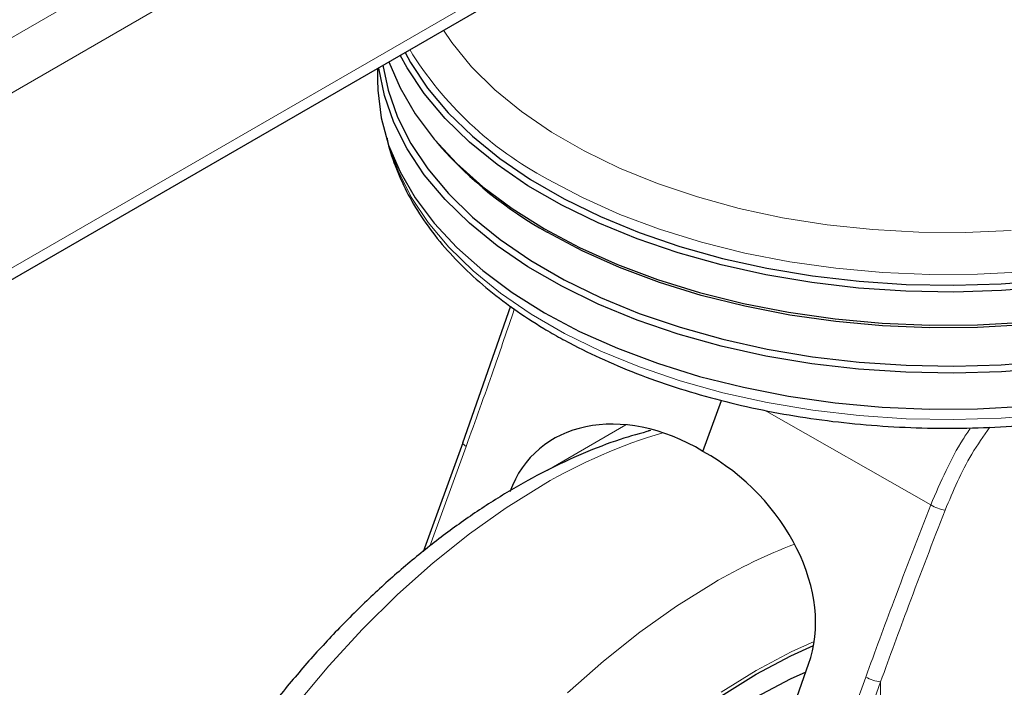
# Model space of a CAD drawing. Units: millimetres. Extents: x 0 to 210, y 0 to 297.
# Drawn here: x 183 to 187, y 94 to 97 of the extents above; entities that cross this region are included whole.
import ezdxf

# ---------------------------------------------------------------- set-up
doc = ezdxf.new("R2010")
doc.units = ezdxf.units.MM

msp = doc.modelspace()

# ---------------------------------------------------------------- linework, layer by layer
at = {"color": 8, "linetype": 'Continuous', "lineweight": 18}
for p, q in [((186.79699, 99.31379), (169.58751, 89.37897)), ((186.90305, 99.13008), (169.64965, 89.1699)), ((186.90305, 98.35436), (169.64965, 88.39418)), ((186.82807, 94.91294), (186.09147, 95.33212)), ((185.12925, 95.0663), (185.47838, 95.26785)), ((185.57984, 95.24443), (185.5798, 95.24003)), ((184.77079, 95.17237), (184.60999, 94.73033)), ((186.53979, 94.15115), (185.68459, 91.80014)), ((186.60574, 94.12995), (185.75054, 91.77895)), ((186.60574, 92.18241), (186.60574, 94.12995))]:
    msp.add_line(p, q, dxfattribs=at)
at = {"color": 7, "linetype": 'Continuous', "lineweight": 25}
for p, q in [((169.61857, 88.32551), (186.87198, 98.28568)), ((184.37805, 96.84597), (184.37805, 96.79469)), ((184.63793, 96.52212), (184.65283, 96.50465)), ((184.96716, 95.79244), (184.75547, 95.18725)), ((185.8192, 95.15036), (185.9011, 95.37549)), ((184.75563, 95.18797), (184.58038, 94.70619)), ((185.89972, 93.09982), (186.28663, 94.20776))]:
    msp.add_line(p, q, dxfattribs=at)
at = {"color": 8, "linetype": 'Continuous', "lineweight": 18, "flags": 128}
for points in [[(184.67037, 97.01472), (184.70766, 96.9603), (184.79516, 96.85333), (184.89825, 96.75109), (185.0162, 96.65435), (185.14811, 96.56381), (185.29301, 96.48016), (185.44983, 96.40401), (185.61742, 96.33593), (185.79452, 96.27641), (185.97983, 96.2259), (186.17197, 96.18478), (186.36953, 96.15334), (186.57103, 96.13182), (186.775, 96.12038), (186.97991, 96.11911), (187.18425, 96.12801)], [(184.43439, 96.48848), (184.46938, 96.39225), (184.52793, 96.2759), (184.60315, 96.16279), (184.69449, 96.0537), (184.80133, 95.94941), (184.92291, 95.85065), (185.05838, 95.75811), (185.20679, 95.67243), (185.3671, 95.59423), (185.53818, 95.52404), (185.71883, 95.46236), (185.90779, 95.40963), (186.10374, 95.36621), (186.30528, 95.33241), (186.51103, 95.30846), (186.71952, 95.29453), (186.92929, 95.29072), (187.13889, 95.29707), (187.34683, 95.31351)], [(187.24319, 95.94549), (187.03422, 95.93408), (186.82433, 95.93281), (186.61499, 95.94169), (186.40767, 95.96064), (186.20383, 95.98955), (186.00489, 96.0282), (185.81225, 96.07632), (185.62726, 96.13358), (185.45122, 96.19958), (185.28537, 96.27385), (185.13086, 96.35587)], [(184.77079, 95.17237), (184.76467, 95.17628), (184.75998, 95.17998), (184.75689, 95.18334), (184.75552, 95.18623), (184.75563, 95.18797)], [(184.018, 94.02807), (184.16238, 94.20078), (184.3122, 94.36377), (184.46659, 94.51611), (184.62469, 94.65691), (184.78557, 94.78537), (184.94833, 94.90076), (185.11203, 95.00242)], [(185.22022, 94.08105), (185.37832, 94.22185), (185.5392, 94.35031), (185.70196, 94.4657), (185.86565, 94.56736)], [(186.05452, 94.18067), (186.20934, 94.26284), (186.31189, 94.30928)], [(185.89971, 94.08409), (186.05452, 94.18067), (186.05452, 94.18067)]]:
    msp.add_lwpolyline(points, dxfattribs=at)
at = {"color": 7, "linetype": 'Continuous', "lineweight": 25, "flags": 128}
for points in [[(187.35019, 95.87857), (187.14068, 95.86201), (186.92949, 95.85562), (186.71813, 95.85945), (186.50806, 95.87348), (186.30076, 95.89761), (186.09768, 95.93167), (185.90025, 95.97542), (185.70986, 96.02856), (185.52784, 96.0907), (185.35546, 96.16142), (185.19394, 96.24022), (185.04441, 96.32654), (184.90791, 96.41978), (184.78541, 96.5193), (184.67776, 96.62437), (184.58572, 96.73429), (184.50994, 96.84826), (184.47935, 96.90445)], [(184.5003, 96.91655), (184.52496, 96.87188), (184.60027, 96.75862), (184.69173, 96.6494), (184.7987, 96.54498), (184.92043, 96.4461), (185.05607, 96.35344), (185.20467, 96.26765), (185.36518, 96.18935), (185.53647, 96.11908), (185.71735, 96.05732), (185.90655, 96.00452), (186.10273, 95.96105), (186.30454, 95.9272), (186.51053, 95.90322), (186.71929, 95.88928), (186.92933, 95.88547), (187.13918, 95.89182), (187.34739, 95.90828)], [(184.40265, 96.86017), (184.42555, 96.74909), (184.46707, 96.63021), (184.52568, 96.51375), (184.60097, 96.40052), (184.6924, 96.29134), (184.79934, 96.18695), (184.92104, 96.08809), (185.05664, 95.99546), (185.20519, 95.9097), (185.36565, 95.83143), (185.53689, 95.76117), (185.71771, 95.69944), (185.90685, 95.64665), (186.10298, 95.60319), (186.30472, 95.56936), (186.51065, 95.54539), (186.71934, 95.53145), (186.92932, 95.52764), (187.13911, 95.53398), (187.34725, 95.55044)], [(184.42885, 96.8753), (184.47831, 96.75954), (184.54576, 96.64384), (184.62975, 96.5318), (184.72968, 96.42421), (184.84485, 96.32182), (184.97447, 96.22536), (185.11761, 96.1355)], [(187.35019, 95.5193), (187.14068, 95.50273), (186.92949, 95.49634), (186.71813, 95.50017), (186.50806, 95.51421), (186.30076, 95.53834), (186.09768, 95.5724), (185.90025, 95.61614), (185.70986, 95.66928), (185.52784, 95.73142), (185.35546, 95.80214), (185.19394, 95.88094), (185.04441, 95.96726), (184.90791, 96.06051), (184.78541, 96.16002), (184.67776, 96.2651), (184.58572, 96.37501), (184.50994, 96.48898), (184.45094, 96.60621), (184.40914, 96.72588), (184.38483, 96.84716), (184.38451, 96.8497)], [(184.37805, 96.79469), (184.3793, 96.7489), (184.39479, 96.62715), (184.42787, 96.50657), (184.47831, 96.38801), (184.54576, 96.27231), (184.62975, 96.16027), (184.72968, 96.05268), (184.84485, 95.9503), (184.97447, 95.85383), (185.11761, 95.76397)], [(189.15327, 96.50465), (189.08839, 96.43365), (188.97769, 96.33057), (188.85243, 96.23321), (188.71351, 96.14224), (188.56188, 96.0583), (188.39861, 95.98198), (188.22486, 95.91381), (188.04184, 95.85427), (187.85082, 95.80379), (187.65316, 95.76271), (187.45024, 95.73132), (187.24348, 95.70984), (187.03433, 95.69843), (186.82426, 95.69716), (186.61475, 95.70604), (186.40725, 95.72501), (186.20324, 95.75394), (186.00413, 95.79262), (185.81133, 95.84079), (185.62618, 95.8981), (185.44999, 95.96415), (185.284, 96.03848), (185.12936, 96.12057)], [(185.11761, 96.1355), (185.27327, 96.05286), (185.44037, 95.97804), (185.61772, 95.91155), (185.80409, 95.85386), (185.99817, 95.80538), (186.1986, 95.76644), (186.40397, 95.73732), (186.61284, 95.71822), (186.82374, 95.70928), (187.0352, 95.71056), (187.24573, 95.72205)], [(185.11761, 95.76397), (185.27327, 95.68134), (185.44037, 95.60651), (185.61772, 95.54002), (185.80409, 95.48233), (185.99817, 95.43385), (186.1986, 95.39491), (186.40397, 95.36579), (186.61284, 95.34669), (186.82374, 95.33775), (187.0352, 95.33903), (187.24573, 95.35052)], [(185.9009, 94.06773), (186.05452, 94.16357), (186.20815, 94.24511), (186.30889, 94.29076)], [(186.27453, 94.1731), (186.20488, 94.14112), (186.05452, 94.0615)]]:
    msp.add_lwpolyline(points, dxfattribs=at)
at = {"color": 8, "linetype": 'Continuous', "lineweight": 18}
for centre, radius, start, end in [((185.88137, 97.76541), 1.59689, 211.60056, 241.96686), ((186.29849, 92.99277), 2.33375, 106.32752, 120.55691), ((186.91285, 95.05151), 0.16246, 238.54033, 262.49558), ((187.12143, 92.41541), 2.49156, 111.09276, 120.2658), ((186.62365, 94.29886), 0.16985, 240.41343, 263.9465)]:
    msp.add_arc(centre, radius, start, end, dxfattribs=at)
at = {"color": 7, "linetype": 'Continuous', "lineweight": 25}
msp.add_arc((186.01164, 97.70287), 1.81165, 221.40627, 240.856, dxfattribs=at)
for major_axis, ratio, start_param, end_param in [((-0.53708, 0.56131), 0.7437917, 5.0642949, 6.6350912), ((0.58889, -0.51886), 0.7477893, 0.2849827, 1.855779)]:
    msp.add_ellipse((185.61242, 94.58189), major_axis=major_axis, ratio=ratio, start_param=start_param, end_param=end_param, dxfattribs=at)
for points, knots in [([(184.42066, 96.53636), (184.42091, 96.53489), (184.42771, 96.49387), (184.45548, 96.4146), (184.50489, 96.29959), (184.57126, 96.18758), (184.65199, 96.07896), (184.74729, 95.97452), (184.85643, 95.87495), (184.9787, 95.78096), (185.07995, 95.71492), (185.16431, 95.6652), (185.25128, 95.61708), (185.38117, 95.55361), (185.54478, 95.48594), (185.71684, 95.42628), (185.89625, 95.37494), (186.08188, 95.3322), (186.27259, 95.29831), (186.46718, 95.27343), (186.66445, 95.2577), (186.8632, 95.25121), (187.06218, 95.25399), (187.26017, 95.26602), (187.45595, 95.28725), (187.64832, 95.31754), (187.83608, 95.35675), (188.01808, 95.40466), (188.1932, 95.46101), (188.36035, 95.52552), (188.51849, 95.59785), (188.66661, 95.67763), (188.80375, 95.76445), (188.92897, 95.85786), (189.04138, 95.95732), (189.14009, 96.06222), (189.22446, 96.17185), (189.29334, 96.28545), (189.34652, 96.39876), (189.36858, 96.47524), (189.3791, 96.51171)], [0, 0, 0, 0, 0.0010038, 0.0280831, 0.0553023, 0.0827181, 0.1103454, 0.1381636, 0.1661302, 0.1941972, 0.2223214, 0.229584, 0.2444594, 0.2726091, 0.3007458, 0.3288646, 0.3569635, 0.3850435, 0.4131068, 0.4411568, 0.4691972, 0.4972319, 0.5252653, 0.553301, 0.5813423, 0.6093936, 0.6374591, 0.665543, 0.6936492, 0.7217807, 0.7499397, 0.778126, 0.8063359, 0.8345598, 0.8627724, 0.8909412, 0.9190212, 0.9469594, 0.9747042, 1, 1, 1, 1]), ([(185.58775, 95.24235), (185.54277, 95.22998), (185.44333, 95.20262), (185.2889, 95.14282), (185.12496, 95.0667), (184.96142, 94.9763), (184.7993, 94.87278), (184.63949, 94.75675), (184.48283, 94.62903), (184.33005, 94.49037), (184.18184, 94.34159), (184.03885, 94.18348), (183.90172, 94.01688), (183.77105, 93.84264), (183.64744, 93.66161), (183.53144, 93.4747), (183.42361, 93.28281), (183.32447, 93.08685), (183.23451, 92.88777), (183.15419, 92.68649), (183.08395, 92.48396), (183.0242, 92.28109), (182.97531, 92.07882), (182.93765, 91.87805), (182.91155, 91.67971), (182.89732, 91.48472), (182.89527, 91.294), (182.90566, 91.10858), (182.92871, 90.92953), (182.96452, 90.75803), (183.01303, 90.59529), (183.0741, 90.44265), (183.1469, 90.30087), (183.23213, 90.17257), (183.29812, 90.08649), (183.33865, 90.04721), (183.34364, 90.04237)], [0, 0, 0, 0, 0.0249036, 0.0550574, 0.0854285, 0.1159282, 0.1464843, 0.177034, 0.2075485, 0.2380141, 0.2684269, 0.2987893, 0.3291073, 0.3593897, 0.3896464, 0.4198882, 0.4501263, 0.480371, 0.5106312, 0.5409185, 0.5712444, 0.6016203, 0.6320566, 0.6625622, 0.693143, 0.7238003, 0.754527, 0.785304, 0.8160832, 0.8467929, 0.8773426, 0.9076247, 0.9375315, 0.9669796, 0.9959321, 1, 1, 1, 1])]:
    msp.add_open_spline(points, degree=3, knots=knots, dxfattribs=at)
at = {"color": 8, "linetype": 'Continuous', "lineweight": 18}
for points, knots in [([(184.98418, 95.77977), (184.95363, 95.69003), (184.88435, 95.48653), (184.81151, 95.28502), (184.77079, 95.17237)], [0, 0, 0, 0, 0.4409529, 1, 1, 1, 1]), ([(187.00431, 95.25473), (186.99312, 95.23808), (186.95241, 95.1775), (186.89173, 95.06284), (186.84982, 94.96416), (186.82807, 94.91294)], [0, 0, 0, 0, 0.1541346, 0.560929, 1, 1, 1, 1]), ([(187.09009, 95.25724), (187.06227, 95.21805), (186.98033, 95.1026), (186.92692, 94.97484), (186.89164, 94.89045)], [0, 0, 0, 0, 0.3394599, 1, 1, 1, 1]), ([(186.82807, 94.91294), (186.77302, 94.77147), (186.67472, 94.51885), (186.58102, 94.26351), (186.53979, 94.15115)], [0, 0, 0, 0, 0.5599855, 1, 1, 1, 1]), ([(186.89164, 94.89045), (186.83704, 94.74922), (186.73955, 94.49701), (186.64663, 94.24211), (186.60574, 94.12995)], [0, 0, 0, 0, 0.5599842, 1, 1, 1, 1])]:
    msp.add_open_spline(points, degree=3, knots=knots, dxfattribs=at)

doc.saveas('drawing.dxf')
